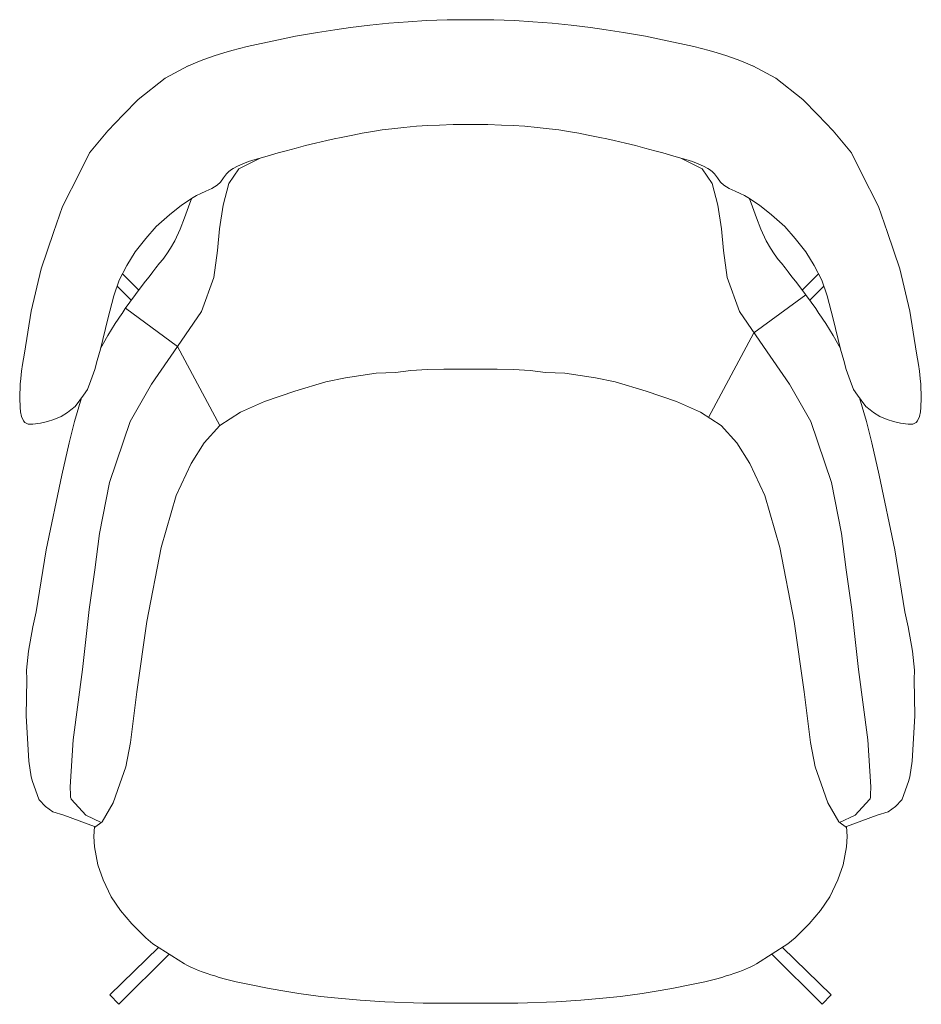
# Model space of a CAD drawing. Units: centimetres. Extents: x 3282 to 3901, y 1094 to 1178.
# Drawn here: x 3611 to 3682, y 1097 to 1174 of the extents above; entities that cross this region are included whole.
import ezdxf

# ---------------------------------------------------------------- set-up
doc = ezdxf.new("R2010")
doc.units = ezdxf.units.CM

msp = doc.modelspace()

# ---------------------------------------------------------------- linework, layer by layer
at = {"color": 7, "lineweight": 5}
for p, q in [((3635.878, 1173.202, 38.964), (3637.119, 1173.389, 38.964)), ((3637.119, 1173.389, 38.964), (3638.617, 1173.556, 38.964)), ((3638.617, 1173.556, 38.964), (3640.095, 1173.714, 38.964)), ((3640.095, 1173.714, 38.964), (3641.602, 1173.822, 38.964)), ((3641.602, 1173.822, 38.964), (3643.021, 1173.931, 38.964)), ((3643.021, 1173.931, 38.964), (3644.637, 1173.98, 38.964)), ((3644.637, 1173.98, 38.964), (3646.46, 1173.993, 38.964)), ((3648.284, 1173.98, 38.964), (3646.46, 1173.993, 38.964)), ((3649.9, 1173.931, 38.964), (3648.284, 1173.98, 38.964)), ((3651.319, 1173.822, 38.964), (3649.9, 1173.931, 38.964)), ((3652.826, 1173.714, 38.964), (3651.319, 1173.822, 38.964)), ((3654.304, 1173.556, 38.964), (3652.826, 1173.714, 38.964)), ((3655.802, 1173.389, 38.964), (3654.304, 1173.556, 38.964)), ((3657.043, 1173.202, 38.964), (3655.802, 1173.389, 38.964)), ((3631.502, 1172.429, 38.964), (3632.826, 1172.71, 38.964)), ((3632.826, 1172.71, 38.964), (3634.543, 1173.001, 38.964)), ((3634.543, 1173.001, 38.964), (3635.878, 1173.202, 38.964)), ((3658.378, 1173.001, 38.964), (3657.043, 1173.202, 38.964)), ((3660.095, 1172.71, 38.964), (3658.378, 1173.001, 38.964)), ((3661.419, 1172.429, 38.964), (3660.095, 1172.71, 38.964)), ((3627.866, 1171.588, 38.964), (3629.056, 1171.891, 38.964)), ((3629.056, 1171.891, 38.964), (3629.774, 1172.059, 38.964)), ((3629.774, 1172.059, 38.964), (3630.627, 1172.25, 38.964)), ((3630.627, 1172.25, 38.964), (3631.502, 1172.429, 38.964)), ((3662.294, 1172.25, 38.964), (3661.419, 1172.429, 38.964)), ((3663.147, 1172.059, 38.964), (3662.294, 1172.25, 38.964)), ((3663.865, 1171.891, 38.964), (3663.147, 1172.059, 38.964)), ((3665.054, 1171.588, 38.964), (3663.865, 1171.891, 38.964)), ((3625.69, 1170.893, 38.964), (3626.486, 1171.162, 38.964)), ((3626.486, 1171.162, 38.964), (3627.238, 1171.409, 38.964)), ((3627.238, 1171.409, 38.964), (3627.866, 1171.588, 38.964)), ((3665.683, 1171.409, 38.964), (3665.054, 1171.588, 38.964)), ((3666.435, 1171.162, 38.964), (3665.683, 1171.409, 38.964)), ((3667.231, 1170.893, 38.964), (3666.435, 1171.162, 38.964)), ((3622.658, 1169.443, 38.964), (3624.446, 1170.396, 38.964)), ((3624.433, 1170.378, 38.964), (3625.207, 1170.703, 38.964)), ((3625.207, 1170.703, 38.964), (3625.69, 1170.893, 38.964)), ((3667.714, 1170.703, 38.964), (3667.231, 1170.893, 38.964)), ((3668.488, 1170.378, 38.964), (3667.714, 1170.703, 38.964)), ((3670.263, 1169.443, 38.964), (3668.474, 1170.396, 38.964)), ((3620.572, 1167.775, 38.964), (3622.658, 1169.443, 38.964)), ((3672.349, 1167.775, 38.964), (3670.263, 1169.443, 38.964)), ((3619.38, 1166.583, 38.964), (3620.572, 1167.775, 38.964)), ((3673.541, 1166.583, 38.964), (3672.349, 1167.775, 38.964)), ((3618.188, 1165.332, 38.964), (3619.38, 1166.583, 38.964)), ((3674.733, 1165.332, 38.964), (3673.541, 1166.583, 38.964)), ((3641.276, 1165.586, 38.964), (3642.239, 1165.686, 38.964)), ((3642.239, 1165.686, 38.964), (3643.139, 1165.731, 38.964)), ((3643.139, 1165.731, 38.964), (3644.057, 1165.777, 38.964)), ((3644.057, 1165.777, 38.964), (3645.12, 1165.822, 38.964)), ((3645.12, 1165.822, 38.964), (3646.46, 1165.81, 38.964)), ((3647.801, 1165.822, 38.964), (3646.46, 1165.81, 38.964)), ((3648.864, 1165.777, 38.964), (3647.801, 1165.822, 38.964)), ((3649.782, 1165.731, 38.964), (3648.864, 1165.777, 38.964)), ((3650.682, 1165.686, 38.964), (3649.782, 1165.731, 38.964)), ((3651.645, 1165.586, 38.964), (3650.682, 1165.686, 38.964)), ((3616.757, 1163.605, 38.964), (3618.188, 1165.332, 38.964)), ((3636.391, 1164.81, 38.964), (3637.286, 1164.996, 38.964)), ((3637.286, 1164.996, 38.964), (3638.013, 1165.15, 38.964)), ((3638.013, 1165.15, 38.964), (3638.831, 1165.286, 38.964)), ((3638.831, 1165.286, 38.964), (3639.567, 1165.395, 38.964)), ((3639.567, 1165.395, 38.964), (3640.34, 1165.477, 38.964)), ((3640.34, 1165.477, 38.964), (3641.276, 1165.586, 38.964)), ((3652.581, 1165.477, 38.964), (3651.645, 1165.586, 38.964)), ((3653.353, 1165.395, 38.964), (3652.581, 1165.477, 38.964)), ((3654.09, 1165.286, 38.964), (3653.353, 1165.395, 38.964)), ((3654.908, 1165.15, 38.964), (3654.09, 1165.286, 38.964)), ((3655.635, 1164.996, 38.964), (3654.908, 1165.15, 38.964)), ((3656.53, 1164.81, 38.964), (3655.635, 1164.996, 38.964)), ((3676.164, 1163.605, 38.964), (3674.733, 1165.332, 38.964)), ((3632.863, 1163.978, 38.964), (3633.609, 1164.18, 38.964)), ((3633.609, 1164.18, 38.964), (3634.377, 1164.354, 38.964)), ((3634.377, 1164.354, 38.964), (3635.254, 1164.579, 38.964)), ((3635.254, 1164.579, 38.964), (3635.833, 1164.709, 38.964)), ((3635.833, 1164.709, 38.964), (3636.391, 1164.81, 38.964)), ((3657.088, 1164.709, 38.964), (3656.53, 1164.81, 38.964)), ((3657.667, 1164.579, 38.964), (3657.088, 1164.709, 38.964)), ((3658.544, 1164.354, 38.964), (3657.667, 1164.579, 38.964)), ((3659.312, 1164.18, 38.964), (3658.544, 1164.354, 38.964)), ((3660.058, 1163.978, 38.964), (3659.312, 1164.18, 38.964)), ((3616.042, 1162.116, 38.964), (3616.757, 1163.605, 38.964)), ((3630.245, 1163.241, 38.964), (3630.872, 1163.431, 38.964)), ((3630.872, 1163.431, 38.964), (3631.479, 1163.608, 38.964)), ((3631.479, 1163.608, 38.964), (3632.102, 1163.768, 38.964)), ((3632.102, 1163.768, 38.964), (3632.863, 1163.978, 38.964)), ((3660.819, 1163.768, 38.964), (3660.058, 1163.978, 38.964)), ((3661.442, 1163.608, 38.964), (3660.819, 1163.768, 38.964)), ((3662.049, 1163.431, 38.964), (3661.442, 1163.608, 38.964)), ((3662.676, 1163.241, 38.964), (3662.049, 1163.431, 38.964)), ((3676.879, 1162.116, 38.964), (3676.164, 1163.605, 38.964)), ((3627.976, 1162.394, 38.964), (3628.308, 1162.574, 38.964)), ((3628.308, 1162.574, 38.964), (3628.708, 1162.758, 38.964)), ((3630.073, 1163.197, 38.964), (3628.411, 1162.366, 38.964)), ((3628.708, 1162.758, 38.964), (3629.169, 1162.925, 38.964)), ((3629.169, 1162.925, 38.964), (3629.678, 1163.096, 38.964)), ((3629.678, 1163.096, 38.964), (3630.245, 1163.241, 38.964)), ((3663.243, 1163.096, 38.964), (3662.676, 1163.241, 38.964)), ((3662.848, 1163.197, 38.964), (3664.51, 1162.366, 38.964)), ((3663.752, 1162.925, 38.964), (3663.243, 1163.096, 38.964)), ((3664.213, 1162.758, 38.964), (3663.752, 1162.925, 38.964)), ((3664.613, 1162.574, 38.964), (3664.213, 1162.758, 38.964)), ((3664.945, 1162.394, 38.964), (3664.613, 1162.574, 38.964)), ((3614.671, 1159.435, 38.964), (3616.042, 1162.116, 38.964)), ((3627.223, 1161.663, 38.964), (3627.449, 1161.965, 38.964)), ((3627.449, 1161.965, 38.964), (3627.589, 1162.117, 38.964)), ((3627.589, 1162.117, 38.964), (3627.76, 1162.252, 38.964)), ((3628.411, 1162.366, 38.964), (3627.615, 1161.218, 38.964)), ((3627.76, 1162.252, 38.964), (3627.976, 1162.394, 38.964)), ((3664.51, 1162.366, 38.964), (3665.306, 1161.218, 38.964)), ((3665.161, 1162.252, 38.964), (3664.945, 1162.394, 38.964)), ((3665.332, 1162.117, 38.964), (3665.161, 1162.252, 38.964)), ((3665.471, 1161.965, 38.964), (3665.332, 1162.117, 38.964)), ((3665.698, 1161.663, 38.964), (3665.471, 1161.965, 38.964)), ((3678.25, 1159.435, 38.964), (3676.879, 1162.116, 38.964)), ((3626.292, 1160.816, 38.964), (3626.728, 1161.076, 38.964)), ((3626.728, 1161.076, 38.964), (3626.98, 1161.319, 38.964)), ((3626.98, 1161.319, 38.964), (3627.223, 1161.663, 38.964)), ((3627.615, 1161.218, 38.964), (3627.173, 1159.54, 38.964)), ((3665.306, 1161.218, 38.964), (3665.748, 1159.54, 38.964)), ((3665.941, 1161.319, 38.964), (3665.698, 1161.663, 38.964)), ((3666.193, 1161.076, 38.964), (3665.941, 1161.319, 38.964)), ((3666.629, 1160.816, 38.964), (3666.193, 1161.076, 38.964)), ((3624.858, 1160.119, 38.964), (3625.109, 1160.271, 38.964)), ((3625.109, 1160.271, 38.964), (3625.436, 1160.439, 38.964)), ((3625.436, 1160.439, 38.964), (3625.839, 1160.623, 38.964)), ((3625.839, 1160.623, 38.964), (3626.292, 1160.816, 38.964)), ((3667.082, 1160.623, 38.964), (3666.629, 1160.816, 38.964)), ((3667.485, 1160.439, 38.964), (3667.082, 1160.623, 38.964)), ((3667.812, 1160.271, 38.964), (3667.485, 1160.439, 38.964)), ((3668.063, 1160.119, 38.964), (3667.812, 1160.271, 38.964)), ((3622.992, 1158.778, 38.964), (3623.944, 1159.52, 38.964)), ((3623.944, 1159.52, 38.964), (3624.858, 1160.119, 38.964)), ((3624.158, 1158.54, 38.964), (3624.592, 1159.676, 38.964)), ((3624.592, 1159.676, 38.964), (3624.709, 1160.021, 38.964)), ((3627.173, 1159.54, 38.964), (3626.908, 1157.685, 38.964)), ((3665.748, 1159.54, 38.964), (3666.013, 1157.685, 38.964)), ((3668.977, 1159.52, 38.964), (3668.063, 1160.119, 38.964)), ((3668.329, 1159.676, 38.964), (3668.212, 1160.021, 38.964)), ((3668.763, 1158.54, 38.964), (3668.329, 1159.676, 38.964)), ((3669.929, 1158.778, 38.964), (3668.977, 1159.52, 38.964)), ((3613.956, 1157.41, 38.964), (3614.671, 1159.435, 38.964)), ((3621.971, 1157.874, 38.964), (3622.992, 1158.778, 38.964)), ((3670.95, 1157.874, 38.964), (3669.929, 1158.778, 38.964)), ((3678.965, 1157.41, 38.964), (3678.25, 1159.435, 38.964)), ((3623.827, 1157.652, 38.964), (3624.158, 1158.54, 38.964)), ((3669.094, 1157.652, 38.964), (3668.763, 1158.54, 38.964)), ((3613.002, 1154.551, 38.964), (3613.956, 1157.41, 38.964)), ((3621.159, 1156.923, 38.964), (3621.971, 1157.874, 38.964)), ((3623.42, 1156.76, 38.964), (3623.827, 1157.652, 38.964)), ((3626.908, 1157.685, 38.964), (3626.731, 1156.006, 38.964)), ((3666.013, 1157.685, 38.964), (3666.19, 1156.006, 38.964)), ((3669.501, 1156.76, 38.964), (3669.094, 1157.652, 38.964)), ((3671.762, 1156.923, 38.964), (3670.95, 1157.874, 38.964)), ((3679.919, 1154.551, 38.964), (3678.965, 1157.41, 38.964)), ((3620.324, 1155.88, 38.964), (3621.159, 1156.923, 38.964)), ((3623.081, 1156.163, 38.964), (3623.42, 1156.76, 38.964)), ((3669.84, 1156.163, 38.964), (3669.501, 1156.76, 38.964)), ((3672.597, 1155.88, 38.964), (3671.762, 1156.923, 38.964)), ((3619.687, 1154.823, 38.964), (3620.324, 1155.88, 38.964)), ((3622.476, 1155.3, 38.964), (3622.791, 1155.743, 38.964)), ((3622.791, 1155.743, 38.964), (3623.081, 1156.163, 38.964)), ((3626.731, 1156.006, 38.964), (3626.466, 1153.886, 38.964)), ((3666.19, 1156.006, 38.964), (3666.455, 1153.886, 38.964)), ((3670.13, 1155.743, 38.964), (3669.84, 1156.163, 38.964)), ((3670.445, 1155.3, 38.964), (3670.13, 1155.743, 38.964)), ((3673.234, 1154.823, 38.964), (3672.597, 1155.88, 38.964)), ((3621.943, 1154.63, 38.964), (3622.234, 1155.009, 38.964)), ((3622.234, 1155.009, 38.964), (3622.476, 1155.3, 38.964)), ((3670.687, 1155.009, 38.964), (3670.445, 1155.3, 38.964)), ((3670.978, 1154.63, 38.964), (3670.687, 1155.009, 38.964)), ((3612.227, 1151.274, 38.964), (3613.002, 1154.551, 38.964)), ((3619.075, 1153.668, 38.964), (3619.687, 1154.823, 38.964)), ((3619.348, 1154.182, 38.964), (3620.606, 1152.905, 38.964)), ((3621.413, 1153.945, 38.964), (3621.706, 1154.326, 38.964)), ((3621.706, 1154.326, 38.964), (3621.943, 1154.63, 38.964)), ((3671.215, 1154.326, 38.964), (3670.978, 1154.63, 38.964)), ((3671.508, 1153.945, 38.964), (3671.215, 1154.326, 38.964)), ((3673.573, 1154.182, 38.964), (3672.315, 1152.905, 38.964)), ((3673.845, 1153.668, 38.964), (3673.234, 1154.823, 38.964)), ((3680.694, 1151.274, 38.964), (3679.919, 1154.551, 38.964)), ((3618.663, 1152.446, 38.964), (3619.075, 1153.668, 38.964)), ((3620.724, 1153.066, 38.964), (3621.127, 1153.6, 38.964)), ((3621.127, 1153.6, 38.964), (3621.413, 1153.945, 38.964)), ((3626.466, 1153.886, 38.964), (3625.494, 1151.236, 38.964)), ((3666.455, 1153.886, 38.964), (3667.427, 1151.236, 38.964)), ((3671.794, 1153.6, 38.964), (3671.508, 1153.945, 38.964)), ((3672.197, 1153.066, 38.964), (3671.794, 1153.6, 38.964)), ((3674.258, 1152.446, 38.964), (3673.845, 1153.668, 38.964)), ((3620.026, 1152.114, 38.964), (3618.921, 1153.21, 38.964)), ((3619.557, 1151.475, 38.964), (3620.724, 1153.066, 38.964)), ((3673.364, 1151.475, 38.964), (3672.197, 1153.066, 38.964)), ((3672.895, 1152.114, 38.964), (3674, 1153.21, 38.964)), ((3618.184, 1150.664, 38.964), (3618.663, 1152.446, 38.964)), ((3668.555, 1149.572, 38.964), (3672.59, 1152.53, 38.964)), ((3674.737, 1150.664, 38.964), (3674.258, 1152.446, 38.964)), ((3611.69, 1147.998, 38.964), (3612.227, 1151.274, 38.964)), ((3619.287, 1151.065, 38.964), (3618.77, 1150.298, 38.964)), ((3619.311, 1151.092, 38.964), (3619.287, 1151.065, 38.964)), ((3619.557, 1151.475, 38.964), (3619.311, 1151.092, 38.964)), ((3623.637, 1148.497, 38.964), (3619.564, 1151.484, 38.964)), ((3625.494, 1151.236, 38.964), (3623.637, 1148.497, 38.964)), ((3667.427, 1151.236, 38.964), (3669.284, 1148.497, 38.964)), ((3673.364, 1151.475, 38.964), (3673.61, 1151.092, 38.964)), ((3673.61, 1151.092, 38.964), (3673.634, 1151.065, 38.964)), ((3673.634, 1151.065, 38.964), (3674.151, 1150.298, 38.964)), ((3681.23, 1147.998, 38.964), (3680.694, 1151.274, 38.964)), ((3617.612, 1148.295, 38.964), (3618.184, 1150.664, 38.964)), ((3618.77, 1150.298, 38.964), (3618.198, 1149.371, 38.964)), ((3674.151, 1150.298, 38.964), (3674.722, 1149.371, 38.964)), ((3675.309, 1148.295, 38.964), (3674.737, 1150.664, 38.964)), ((3665.018, 1142.974, 38.964), (3668.555, 1149.572, 38.964)), ((3618.198, 1149.371, 38.964), (3617.627, 1148.354, 38.964)), ((3674.722, 1149.371, 38.964), (3675.293, 1148.354, 38.964)), ((3611.539, 1147.091, 38.964), (3611.69, 1147.998, 38.964)), ((3617.373, 1147.407, 38.964), (3617.612, 1148.295, 38.964)), ((3617.627, 1148.354, 38.964), (3617.624, 1148.347, 38.964)), ((3623.637, 1148.497, 38.964), (3621.604, 1145.582, 38.964)), ((3626.932, 1142.353, 38.964), (3623.637, 1148.497, 38.964)), ((3669.284, 1148.497, 38.964), (3671.317, 1145.582, 38.964)), ((3675.293, 1148.354, 38.964), (3675.297, 1148.347, 38.964)), ((3675.548, 1147.407, 38.964), (3675.309, 1148.295, 38.964)), ((3681.382, 1147.091, 38.964), (3681.23, 1147.998, 38.964)), ((3617.176, 1146.716, 38.964), (3617.373, 1147.407, 38.964)), ((3675.745, 1146.716, 38.964), (3675.548, 1147.407, 38.964)), ((3611.478, 1146.575, 38.964), (3611.411, 1146.023, 38.964)), ((3611.539, 1147.091, 38.964), (3611.478, 1146.575, 38.964)), ((3616.879, 1145.844, 38.964), (3617.176, 1146.716, 38.964)), ((3639.096, 1146.415, 38.964), (3640.62, 1146.481, 38.964)), ((3640.62, 1146.481, 38.964), (3641.812, 1146.636, 38.964)), ((3641.812, 1146.636, 38.964), (3643.115, 1146.702, 38.964)), ((3643.115, 1146.702, 38.964), (3644.395, 1146.746, 38.964)), ((3644.395, 1146.746, 38.964), (3645.808, 1146.746, 38.964)), ((3645.808, 1146.746, 38.964), (3646.46, 1146.746, 38.964)), ((3647.113, 1146.746, 38.964), (3646.46, 1146.746, 38.964)), ((3648.526, 1146.746, 38.964), (3647.113, 1146.746, 38.964)), ((3649.806, 1146.702, 38.964), (3648.526, 1146.746, 38.964)), ((3651.109, 1146.636, 38.964), (3649.806, 1146.702, 38.964)), ((3652.301, 1146.481, 38.964), (3651.109, 1146.636, 38.964)), ((3653.825, 1146.415, 38.964), (3652.301, 1146.481, 38.964)), ((3676.042, 1145.844, 38.964), (3675.745, 1146.716, 38.964)), ((3681.382, 1147.091, 38.964), (3681.443, 1146.575, 38.964)), ((3681.443, 1146.575, 38.964), (3681.51, 1146.023, 38.964)), ((3611.411, 1146.023, 38.964), (3611.361, 1145.572, 38.964)), ((3616.616, 1145.154, 38.964), (3616.879, 1145.844, 38.964)), ((3632.781, 1145.025, 38.964), (3635.188, 1145.753, 38.964)), ((3635.188, 1145.753, 38.964), (3636.711, 1146.062, 38.964)), ((3636.711, 1146.062, 38.964), (3639.096, 1146.415, 38.964)), ((3656.209, 1146.062, 38.964), (3653.825, 1146.415, 38.964)), ((3657.733, 1145.753, 38.964), (3656.209, 1146.062, 38.964)), ((3660.14, 1145.025, 38.964), (3657.733, 1145.753, 38.964)), ((3676.305, 1145.154, 38.964), (3676.042, 1145.844, 38.964)), ((3681.51, 1146.023, 38.964), (3681.56, 1145.572, 38.964)), ((3611.361, 1145.572, 38.964), (3611.327, 1144.501, 38.964)), ((3616.311, 1144.701, 38.964), (3616.616, 1145.154, 38.964)), ((3621.604, 1145.582, 38.964), (3619.925, 1142.667, 38.964)), ((3630.408, 1144.218, 38.964), (3632.781, 1145.025, 38.964)), ((3662.513, 1144.218, 38.964), (3660.14, 1145.025, 38.964)), ((3671.317, 1145.582, 38.964), (3672.996, 1142.667, 38.964)), ((3676.609, 1144.701, 38.964), (3676.305, 1145.154, 38.964)), ((3681.56, 1145.572, 38.964), (3681.594, 1144.501, 38.964)), ((3611.327, 1144.501, 38.964), (3611.352, 1143.757, 38.964)), ((3616.156, 1144.5, 38.964), (3615.61, 1142.651, 38.964)), ((3615.642, 1143.836, 38.964), (3616.311, 1144.701, 38.964)), ((3628.541, 1143.382, 38.964), (3630.408, 1144.218, 38.964)), ((3664.38, 1143.382, 38.964), (3662.513, 1144.218, 38.964)), ((3677.279, 1143.836, 38.964), (3676.609, 1144.701, 38.964)), ((3676.765, 1144.5, 38.964), (3677.311, 1142.651, 38.964)), ((3681.594, 1144.501, 38.964), (3681.569, 1143.757, 38.964)), ((3611.352, 1143.757, 38.964), (3611.39, 1143.41, 38.964)), ((3611.39, 1143.41, 38.964), (3611.472, 1143.037, 38.964)), ((3614.547, 1143.054, 38.964), (3615.043, 1143.365, 38.964)), ((3615.043, 1143.365, 38.964), (3615.31, 1143.558, 38.964)), ((3615.31, 1143.558, 38.964), (3615.642, 1143.836, 38.964)), ((3626.932, 1142.353, 38.964), (3628.541, 1143.382, 38.964)), ((3665.989, 1142.353, 38.964), (3664.38, 1143.382, 38.964)), ((3677.611, 1143.558, 38.964), (3677.279, 1143.836, 38.964)), ((3677.878, 1143.365, 38.964), (3677.611, 1143.558, 38.964)), ((3678.374, 1143.054, 38.964), (3677.878, 1143.365, 38.964)), ((3681.531, 1143.41, 38.964), (3681.449, 1143.037, 38.964)), ((3681.569, 1143.757, 38.964), (3681.531, 1143.41, 38.964)), ((3611.472, 1143.037, 38.964), (3611.624, 1142.718, 38.964)), ((3611.624, 1142.718, 38.964), (3611.731, 1142.574, 38.964)), ((3612.936, 1142.533, 38.964), (3613.498, 1142.652, 38.964)), ((3613.498, 1142.652, 38.964), (3613.977, 1142.812, 38.964)), ((3613.977, 1142.812, 38.964), (3614.547, 1143.054, 38.964)), ((3615.61, 1142.651, 38.964), (3615.182, 1140.996, 38.964)), ((3619.925, 1142.667, 38.964), (3618.333, 1137.897, 38.964)), ((3672.996, 1142.667, 38.964), (3674.587, 1137.897, 38.964)), ((3677.311, 1142.651, 38.964), (3677.739, 1140.996, 38.964)), ((3678.943, 1142.812, 38.964), (3678.374, 1143.054, 38.964)), ((3679.423, 1142.652, 38.964), (3678.943, 1142.812, 38.964)), ((3679.985, 1142.533, 38.964), (3679.423, 1142.652, 38.964)), ((3681.297, 1142.718, 38.964), (3681.19, 1142.574, 38.964)), ((3681.449, 1143.037, 38.964), (3681.297, 1142.718, 38.964)), ((3611.731, 1142.574, 38.964), (3611.997, 1142.443, 38.964)), ((3611.997, 1142.443, 38.964), (3612.358, 1142.443, 38.964)), ((3612.358, 1142.443, 38.964), (3612.936, 1142.533, 38.964)), ((3625.709, 1141.002, 38.964), (3626.932, 1142.353, 38.964)), ((3667.212, 1141.002, 38.964), (3665.989, 1142.353, 38.964)), ((3680.563, 1142.443, 38.964), (3679.985, 1142.533, 38.964)), ((3680.924, 1142.443, 38.964), (3680.563, 1142.443, 38.964)), ((3681.19, 1142.574, 38.964), (3680.924, 1142.443, 38.964)), ((3615.182, 1140.996, 38.964), (3614.611, 1138.485, 38.964)), ((3624.679, 1139.394, 38.964), (3625.709, 1141.002, 38.964)), ((3668.242, 1139.394, 38.964), (3667.212, 1141.002, 38.964)), ((3677.739, 1140.996, 38.964), (3678.31, 1138.485, 38.964)), ((3623.52, 1136.885, 38.964), (3624.679, 1139.394, 38.964)), ((3669.401, 1136.885, 38.964), (3668.242, 1139.394, 38.964)), ((3614.611, 1138.485, 38.964), (3613.38, 1132.659, 38.964)), ((3678.31, 1138.485, 38.964), (3679.541, 1132.659, 38.964)), ((3618.333, 1137.897, 38.964), (3617.538, 1133.922, 38.964)), ((3674.587, 1137.897, 38.964), (3675.383, 1133.922, 38.964)), ((3622.361, 1132.832, 38.964), (3623.52, 1136.885, 38.964)), ((3670.56, 1132.832, 38.964), (3669.401, 1136.885, 38.964)), ((3617.538, 1133.922, 38.964), (3617.184, 1131.095, 38.964)), ((3675.383, 1133.922, 38.964), (3675.737, 1131.095, 38.964)), ((3613.38, 1132.659, 38.964), (3612.599, 1127.82, 38.964)), ((3621.236, 1127.066, 38.964), (3622.361, 1132.832, 38.964)), ((3671.685, 1127.066, 38.964), (3670.56, 1132.832, 38.964)), ((3679.541, 1132.659, 38.964), (3680.322, 1127.82, 38.964)), ((3617.184, 1131.095, 38.964), (3616.742, 1128.003, 38.964)), ((3675.737, 1131.095, 38.964), (3676.179, 1128.003, 38.964)), ((3616.742, 1128.003, 38.964), (3616.212, 1123.321, 38.964)), ((3676.179, 1128.003, 38.964), (3676.709, 1123.321, 38.964)), ((3612.599, 1127.82, 38.964), (3612.358, 1126.643, 38.964)), ((3680.322, 1127.82, 38.964), (3680.563, 1126.643, 38.964)), ((3612.358, 1126.643, 38.964), (3612.006, 1124.742, 38.964)), ((3620.467, 1121.579, 38.964), (3621.236, 1127.066, 38.964)), ((3672.454, 1121.579, 38.964), (3671.685, 1127.066, 38.964)), ((3680.563, 1126.643, 38.964), (3680.915, 1124.742, 38.964)), ((3612.006, 1124.742, 38.964), (3611.869, 1123.259, 38.964)), ((3680.915, 1124.742, 38.964), (3681.052, 1123.259, 38.964)), ((3611.869, 1123.259, 38.964), (3611.894, 1122.528, 38.964)), ((3616.212, 1123.321, 38.964), (3615.505, 1117.844, 38.964)), ((3676.709, 1123.321, 38.964), (3677.416, 1117.844, 38.964)), ((3681.052, 1123.259, 38.964), (3681.027, 1122.528, 38.964)), ((3611.894, 1122.528, 38.964), (3611.829, 1119.698, 38.964)), ((3681.027, 1122.528, 38.964), (3681.092, 1119.698, 38.964)), ((3619.953, 1117.63, 38.964), (3620.467, 1121.579, 38.964)), ((3672.967, 1117.63, 38.964), (3672.454, 1121.579, 38.964)), ((3611.829, 1119.698, 38.964), (3612.034, 1116.167, 38.964)), ((3681.092, 1119.698, 38.964), (3680.887, 1116.167, 38.964)), ((3615.505, 1117.844, 38.964), (3615.249, 1114.179, 38.964)), ((3619.594, 1115.733, 38.964), (3619.953, 1117.63, 38.964)), ((3673.327, 1115.733, 38.964), (3672.967, 1117.63, 38.964)), ((3677.416, 1117.844, 38.964), (3677.672, 1114.179, 38.964)), ((3612.034, 1116.167, 38.964), (3612.231, 1114.941, 38.964)), ((3619.132, 1114.399, 38.964), (3619.594, 1115.733, 38.964)), ((3673.789, 1114.399, 38.964), (3673.327, 1115.733, 38.964)), ((3680.887, 1116.167, 38.964), (3680.69, 1114.941, 38.964)), ((3612.334, 1114.581, 38.964), (3612.231, 1114.941, 38.964)), ((3680.587, 1114.581, 38.964), (3680.69, 1114.941, 38.964)), ((3612.424, 1114.291, 38.964), (3612.334, 1114.581, 38.964)), ((3612.851, 1113.128, 38.964), (3612.424, 1114.291, 38.964)), ((3615.251, 1114.146, 38.964), (3615.249, 1114.179, 38.964)), ((3618.619, 1112.912, 38.964), (3619.132, 1114.399, 38.964)), ((3674.302, 1112.912, 38.964), (3673.789, 1114.399, 38.964)), ((3677.67, 1114.146, 38.964), (3677.672, 1114.179, 38.964)), ((3680.07, 1113.128, 38.964), (3680.497, 1114.291, 38.964)), ((3680.497, 1114.291, 38.964), (3680.587, 1114.581, 38.964)), ((3615.251, 1114.15, 38.964), (3615.288, 1113.566, 38.964)), ((3615.288, 1113.566, 38.964), (3615.288, 1113.355, 38.964)), ((3677.67, 1114.15, 38.964), (3677.633, 1113.566, 38.964)), ((3677.633, 1113.566, 38.964), (3677.633, 1113.355, 38.964)), ((3612.836, 1113.145, 38.964), (3613.326, 1112.622, 38.964)), ((3615.288, 1113.355, 38.964), (3615.325, 1113.231, 38.964)), ((3615.325, 1113.231, 38.964), (3615.35, 1113.205, 38.964)), ((3615.638, 1112.86, 38.964), (3615.35, 1113.205, 38.964)), ((3616.47, 1111.953, 38.964), (3615.638, 1112.86, 38.964)), ((3617.747, 1111.425, 38.964), (3618.619, 1112.912, 38.964)), ((3675.174, 1111.425, 38.964), (3674.302, 1112.912, 38.964)), ((3676.45, 1111.953, 38.964), (3677.282, 1112.86, 38.964)), ((3677.282, 1112.86, 38.964), (3677.57, 1113.205, 38.964)), ((3677.596, 1113.231, 38.964), (3677.57, 1113.205, 38.964)), ((3677.633, 1113.355, 38.964), (3677.596, 1113.231, 38.964)), ((3680.085, 1113.145, 38.964), (3679.594, 1112.622, 38.964)), ((3613.326, 1112.622, 38.964), (3613.916, 1112.229, 38.964)), ((3613.916, 1112.229, 38.964), (3614.766, 1111.967, 38.964)), ((3614.766, 1111.967, 38.964), (3617.155, 1111.084, 38.964)), ((3617.689, 1111.385, 38.964), (3616.47, 1111.953, 38.964)), ((3675.231, 1111.385, 38.964), (3676.45, 1111.953, 38.964)), ((3678.154, 1111.967, 38.964), (3675.765, 1111.084, 38.964)), ((3679.005, 1112.229, 38.964), (3678.154, 1111.967, 38.964)), ((3679.594, 1112.622, 38.964), (3679.005, 1112.229, 38.964)), ((3617.15, 1111.004, 38.964), (3617.747, 1111.425, 38.964)), ((3675.771, 1111.004, 38.964), (3675.174, 1111.425, 38.964)), ((3617.155, 1111.084, 38.964), (3617.102, 1110.284, 38.964)), ((3675.765, 1111.084, 38.964), (3675.819, 1110.284, 38.964)), ((3617.102, 1110.284, 38.964), (3617.162, 1109.5, 38.964)), ((3675.819, 1110.284, 38.964), (3675.759, 1109.5, 38.964)), ((3617.162, 1109.5, 38.964), (3617.423, 1108.073, 38.964)), ((3675.759, 1109.5, 38.964), (3675.497, 1108.073, 38.964)), ((3617.423, 1108.073, 38.964), (3617.826, 1106.927, 38.964)), ((3675.497, 1108.073, 38.964), (3675.095, 1106.927, 38.964)), ((3617.826, 1106.927, 38.964), (3618.449, 1105.6, 38.964)), ((3675.095, 1106.927, 38.964), (3674.472, 1105.6, 38.964)), ((3618.449, 1105.6, 38.964), (3619.174, 1104.535, 38.964)), ((3674.472, 1105.6, 38.964), (3673.747, 1104.535, 38.964)), ((3619.174, 1104.535, 38.964), (3620.055, 1103.49, 38.964)), ((3673.747, 1104.535, 38.964), (3672.866, 1103.49, 38.964)), ((3620.055, 1103.49, 38.964), (3620.603, 1102.925, 38.964)), ((3672.866, 1103.49, 38.964), (3672.318, 1102.925, 38.964)), ((3620.603, 1102.925, 38.964), (3621.168, 1102.396, 38.964)), ((3672.318, 1102.925, 38.964), (3671.753, 1102.396, 38.964)), ((3621.168, 1102.396, 38.964), (3621.715, 1101.919, 38.964)), ((3621.715, 1101.919, 38.964), (3624.166, 1100.352, 38.964)), ((3671.205, 1101.919, 38.964), (3668.755, 1100.352, 38.964)), ((3671.753, 1102.396, 38.964), (3671.205, 1101.919, 38.964)), ((3622.157, 1101.636, 38.964), (3618.353, 1097.934, 38.964)), ((3619.051, 1097.207, 38.964), (3622.966, 1101.119, 38.964)), ((3673.87, 1097.207, 38.964), (3669.955, 1101.119, 38.964)), ((3670.764, 1101.636, 38.964), (3674.568, 1097.934, 38.964)), ((3624.166, 1100.352, 38.964), (3624.353, 1100.25, 38.964)), ((3668.755, 1100.352, 38.964), (3668.568, 1100.25, 38.964)), ((3624.353, 1100.25, 38.964), (3624.609, 1100.13, 38.964)), ((3624.609, 1100.13, 38.964), (3624.792, 1100.051, 38.964)), ((3624.792, 1100.051, 38.964), (3625.258, 1099.848, 38.964)), ((3625.258, 1099.848, 38.964), (3625.547, 1099.746, 38.964)), ((3625.547, 1099.746, 38.964), (3625.95, 1099.599, 38.964)), ((3625.95, 1099.599, 38.964), (3626.221, 1099.512, 38.964)), ((3666.971, 1099.599, 38.964), (3666.7, 1099.512, 38.964)), ((3667.373, 1099.746, 38.964), (3666.971, 1099.599, 38.964)), ((3667.663, 1099.848, 38.964), (3667.373, 1099.746, 38.964)), ((3668.129, 1100.051, 38.964), (3667.663, 1099.848, 38.964)), ((3668.312, 1100.13, 38.964), (3668.129, 1100.051, 38.964)), ((3668.568, 1100.25, 38.964), (3668.312, 1100.13, 38.964)), ((3626.221, 1099.512, 38.964), (3626.533, 1099.42, 38.964)), ((3626.533, 1099.42, 38.964), (3626.877, 1099.31, 38.964)), ((3626.877, 1099.31, 38.964), (3627.357, 1099.179, 38.964)), ((3627.357, 1099.179, 38.964), (3628.207, 1098.968, 38.964)), ((3628.207, 1098.968, 38.964), (3629.226, 1098.743, 38.964)), ((3664.714, 1098.968, 38.964), (3663.695, 1098.743, 38.964)), ((3665.564, 1099.179, 38.964), (3664.714, 1098.968, 38.964)), ((3666.044, 1099.31, 38.964), (3665.564, 1099.179, 38.964)), ((3666.388, 1099.42, 38.964), (3666.044, 1099.31, 38.964)), ((3666.7, 1099.512, 38.964), (3666.388, 1099.42, 38.964)), ((3629.226, 1098.743, 38.964), (3630.647, 1098.462, 38.964)), ((3630.647, 1098.462, 38.964), (3631.671, 1098.281, 38.964)), ((3631.671, 1098.281, 38.964), (3633.092, 1098.05, 38.964)), ((3633.092, 1098.05, 38.964), (3634.779, 1097.811, 38.964)), ((3659.828, 1098.05, 38.964), (3658.142, 1097.811, 38.964)), ((3661.249, 1098.281, 38.964), (3659.828, 1098.05, 38.964)), ((3662.274, 1098.462, 38.964), (3661.249, 1098.281, 38.964)), ((3663.695, 1098.743, 38.964), (3662.274, 1098.462, 38.964)), ((3618.353, 1097.934, 38.964), (3619.051, 1097.207, 38.964)), ((3634.779, 1097.811, 38.964), (3636.147, 1097.687, 38.964)), ((3636.147, 1097.687, 38.964), (3637.867, 1097.521, 38.964)), ((3637.867, 1097.521, 38.964), (3639.774, 1097.397, 38.964)), ((3639.774, 1097.397, 38.964), (3642.779, 1097.293, 38.964)), ((3642.779, 1097.293, 38.964), (3645.95, 1097.293, 38.964)), ((3645.95, 1097.293, 38.964), (3646.46, 1097.285, 38.964)), ((3646.97, 1097.293, 38.964), (3646.46, 1097.285, 38.964)), ((3650.142, 1097.293, 38.964), (3646.97, 1097.293, 38.964)), ((3653.147, 1097.397, 38.964), (3650.142, 1097.293, 38.964)), ((3655.054, 1097.521, 38.964), (3653.147, 1097.397, 38.964)), ((3656.774, 1097.687, 38.964), (3655.054, 1097.521, 38.964)), ((3658.142, 1097.811, 38.964), (3656.774, 1097.687, 38.964)), ((3674.568, 1097.934, 38.964), (3673.87, 1097.207, 38.964))]:
    msp.add_line(p, q, dxfattribs=at)

doc.saveas('drawing.dxf')
